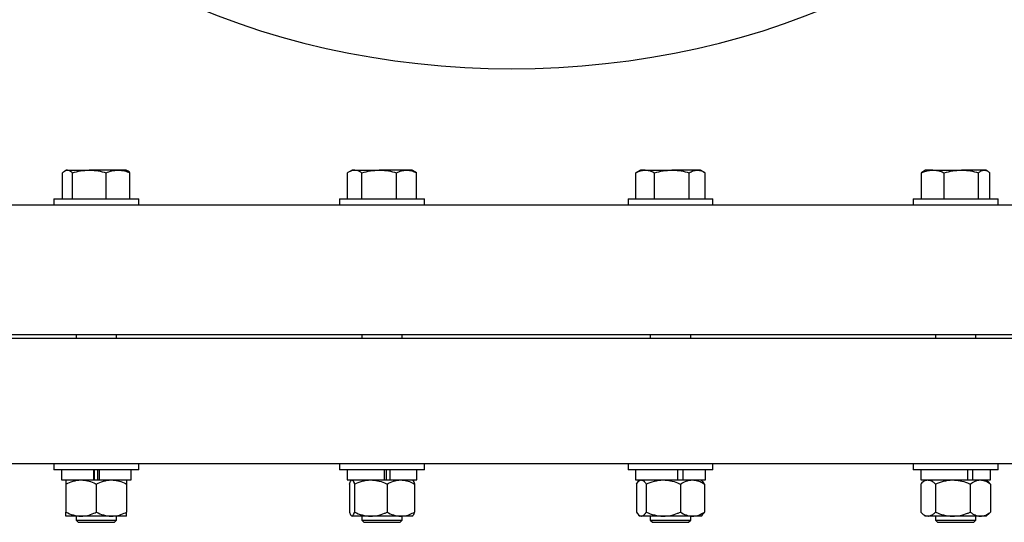
# Model space of a CAD drawing. Units: inches. Extents: x 0.1 to 16.9, y 0.1 to 10.9.
# Drawn here: x 8.7 to 9.2, y 5.7 to 5.9 of the extents above; entities that cross this region are included whole.
import ezdxf

# ---------------------------------------------------------------- set-up
doc = ezdxf.new("R2010")
doc.units = ezdxf.units.IN
doc.header["$MEASUREMENT"] = 0
doc.linetypes.add('SLD-Solid', pattern=[0])

msp = doc.modelspace()

# ---------------------------------------------------------------- linework, layer by layer
at = {"color": 7, "linetype": 'SLD-Solid', "lineweight": 25}
for p, q in [((8.73702, 5.85734), (8.73702, 5.86992)), ((8.73879, 5.87122), (8.73818, 5.87086)), ((8.73938, 5.87122), (8.73879, 5.87122)), ((8.73938, 5.87122), (8.74987, 5.87122)), ((8.74174, 5.85734), (8.74174, 5.86992)), ((8.76379, 5.87122), (8.74987, 5.87122)), ((8.75801, 5.85734), (8.75801, 5.86992)), ((8.76779, 5.87122), (8.76379, 5.87122)), ((8.7684, 5.87086), (8.76779, 5.87122)), ((8.76956, 5.85734), (8.76956, 5.86992)), ((8.87468, 5.85734), (8.87468, 5.86992)), ((8.87685, 5.87122), (8.87541, 5.87039)), ((8.87816, 5.87122), (8.87685, 5.87122)), ((8.87816, 5.87122), (8.88997, 5.87122)), ((8.88164, 5.85734), (8.88164, 5.86992)), ((8.90316, 5.87122), (8.88997, 5.87122)), ((8.8983, 5.85734), (8.8983, 5.86992)), ((8.90585, 5.87122), (8.90316, 5.87122)), ((8.90729, 5.87039), (8.90585, 5.87122)), ((8.90802, 5.86992), (8.90726, 5.87036)), ((8.90802, 5.85734), (8.90802, 5.86992)), ((9.01436, 5.87013), (9.01395, 5.86992)), ((9.01395, 5.85734), (9.01395, 5.86992)), ((9.01618, 5.87122), (9.01435, 5.87016)), ((9.01848, 5.87122), (9.01618, 5.87122)), ((9.01848, 5.87122), (9.03137, 5.87122)), ((9.02301, 5.85734), (9.02301, 5.86992)), ((9.04357, 5.87122), (9.03137, 5.87122)), ((9.03973, 5.85734), (9.03973, 5.86992)), ((9.04518, 5.87122), (9.04357, 5.87122)), ((9.04701, 5.87016), (9.04518, 5.87122)), ((9.0474, 5.85734), (9.0474, 5.86992)), ((9.1531, 5.8707), (9.15201, 5.86992)), ((9.15201, 5.85734), (9.15201, 5.86992)), ((9.15395, 5.87122), (9.15309, 5.87072)), ((9.15749, 5.87122), (9.15395, 5.87122)), ((9.15749, 5.87122), (9.17119, 5.87122)), ((9.16297, 5.85734), (9.16297, 5.86992)), ((9.18215, 5.87122), (9.17119, 5.87122)), ((9.17941, 5.85734), (9.17941, 5.86992)), ((9.18295, 5.87122), (9.18215, 5.87122)), ((9.1838, 5.87072), (9.18295, 5.87122)), ((9.18489, 5.85734), (9.18489, 5.86992)), ((8.73279, 5.85734), (8.73279, 5.85437)), ((8.73279, 5.85734), (8.77379, 5.85734)), ((8.77379, 5.85437), (8.77379, 5.85734)), ((8.87085, 5.85734), (8.87085, 5.85437)), ((8.87085, 5.85734), (8.91185, 5.85734)), ((8.91185, 5.85437), (8.91185, 5.85734)), ((9.01018, 5.85734), (9.01018, 5.85437)), ((9.01018, 5.85734), (9.05118, 5.85734)), ((9.05118, 5.85437), (9.05118, 5.85734)), ((9.14795, 5.85734), (9.14795, 5.85437)), ((9.14795, 5.85734), (9.18895, 5.85734)), ((9.18895, 5.85437), (9.18895, 5.85734)), ((7.92274, 5.85437), (9.98524, 5.85437)), ((7.92274, 5.79187), (9.98524, 5.79187)), ((9.98524, 5.78992), (7.94791, 5.78992)), ((8.74353, 5.79187), (8.74353, 5.78992)), ((8.76306, 5.78992), (8.76306, 5.79187)), ((8.88158, 5.79187), (8.88158, 5.78992)), ((8.90111, 5.78992), (8.90111, 5.79187)), ((9.02091, 5.79187), (9.02091, 5.78992)), ((9.04044, 5.78992), (9.04044, 5.79187)), ((9.15868, 5.79187), (9.15868, 5.78992)), ((9.17821, 5.78992), (9.17821, 5.79187)), ((9.98524, 5.72937), (7.94791, 5.72937)), ((8.73279, 5.72937), (8.73279, 5.72641)), ((8.77379, 5.72641), (8.77379, 5.72937)), ((8.87085, 5.72937), (8.87085, 5.72641)), ((8.91185, 5.72641), (8.91185, 5.72937)), ((9.01018, 5.72937), (9.01018, 5.72641)), ((9.05118, 5.72641), (9.05118, 5.72937)), ((9.14795, 5.72937), (9.14795, 5.72641)), ((9.18895, 5.72641), (9.18895, 5.72937)), ((8.74221, 5.72641), (8.73279, 5.72641)), ((8.73643, 5.72641), (8.73643, 5.72153)), ((8.77379, 5.72641), (8.74221, 5.72641)), ((8.75197, 5.72641), (8.75197, 5.72153)), ((8.7525, 5.72153), (8.7525, 5.72641)), ((8.75409, 5.72153), (8.75409, 5.72641)), ((8.75462, 5.72641), (8.75462, 5.72153)), ((8.77015, 5.72153), (8.77015, 5.72641)), ((8.88283, 5.72641), (8.87085, 5.72641)), ((8.87449, 5.72641), (8.87449, 5.72153)), ((8.91185, 5.72641), (8.88283, 5.72641)), ((8.89243, 5.72641), (8.89243, 5.72153)), ((8.89357, 5.72153), (8.89357, 5.72641)), ((8.89505, 5.72641), (8.89505, 5.72153)), ((8.90821, 5.72153), (8.90821, 5.72641)), ((9.0249, 5.72641), (9.01018, 5.72641)), ((9.01382, 5.72641), (9.01382, 5.72153)), ((9.05118, 5.72641), (9.0249, 5.72641)), ((9.03414, 5.72641), (9.03414, 5.72153)), ((9.03428, 5.72153), (9.03428, 5.72641)), ((9.03668, 5.72641), (9.03668, 5.72153)), ((9.04754, 5.72153), (9.04754, 5.72641)), ((9.16553, 5.72641), (9.14795, 5.72641)), ((9.15159, 5.72641), (9.15159, 5.72153)), ((9.18895, 5.72641), (9.16553, 5.72641)), ((9.17423, 5.72641), (9.17423, 5.72153)), ((9.17663, 5.72641), (9.17663, 5.72153)), ((9.18531, 5.72153), (9.18531, 5.72641)), ((8.73643, 5.72153), (8.75197, 5.72153)), ((8.73864, 5.71958), (8.73864, 5.70601)), ((8.75197, 5.72153), (8.75462, 5.72153)), ((8.75214, 5.72153), (8.75197, 5.72153)), ((8.75329, 5.71958), (8.75329, 5.70601)), ((8.75444, 5.72153), (8.75462, 5.72153)), ((8.75462, 5.72153), (8.77015, 5.72153)), ((8.76795, 5.71958), (8.76795, 5.70601)), ((8.87449, 5.72153), (8.89243, 5.72153)), ((8.87564, 5.71958), (8.87564, 5.70601)), ((8.87669, 5.72153), (8.87654, 5.7214)), ((8.87805, 5.71958), (8.87805, 5.70601)), ((8.89243, 5.72153), (8.89457, 5.72153)), ((8.89376, 5.71958), (8.89376, 5.70601)), ((8.89457, 5.72153), (8.89505, 5.72153)), ((8.89505, 5.72153), (8.90821, 5.72153)), ((8.90616, 5.7214), (8.906, 5.72153)), ((8.90706, 5.71958), (8.90706, 5.70601)), ((9.01382, 5.72153), (9.03414, 5.72153)), ((9.01423, 5.71958), (9.01423, 5.70601)), ((9.01602, 5.72153), (9.0154, 5.721)), ((9.019, 5.71958), (9.019, 5.70601)), ((9.03428, 5.72153), (9.0359, 5.72153)), ((9.03545, 5.71958), (9.03545, 5.70601)), ((9.0359, 5.72153), (9.03668, 5.72153)), ((9.03668, 5.72153), (9.04754, 5.72153)), ((9.04595, 5.721), (9.04534, 5.72153)), ((9.04713, 5.71958), (9.04713, 5.70601)), ((9.15159, 5.72153), (9.17423, 5.72153)), ((9.1516, 5.71958), (9.1516, 5.70601)), ((9.15379, 5.72153), (9.15234, 5.72028)), ((9.15863, 5.71958), (9.15863, 5.70601)), ((9.17423, 5.72153), (9.17556, 5.72153)), ((9.17548, 5.71958), (9.17548, 5.70601)), ((9.17556, 5.72153), (9.17663, 5.72153)), ((9.17663, 5.72153), (9.18531, 5.72153)), ((9.18456, 5.72028), (9.1831, 5.72153)), ((9.1853, 5.71958), (9.1853, 5.70601)), ((8.74596, 5.70406), (8.73864, 5.70406)), ((8.74353, 5.70406), (8.74353, 5.70213)), ((8.76062, 5.70406), (8.74596, 5.70406)), ((8.76795, 5.70406), (8.76062, 5.70406)), ((8.76306, 5.70213), (8.76306, 5.70406)), ((8.87654, 5.70419), (8.87669, 5.70406)), ((8.87684, 5.70406), (8.87669, 5.70406)), ((8.8859, 5.70406), (8.87684, 5.70406)), ((8.88158, 5.70406), (8.88158, 5.70213)), ((8.90041, 5.70406), (8.8859, 5.70406)), ((8.906, 5.70406), (8.90041, 5.70406)), ((8.90111, 5.70213), (8.90111, 5.70406)), ((8.906, 5.70406), (8.90616, 5.70419)), ((9.0154, 5.70459), (9.01602, 5.70406)), ((9.01662, 5.70406), (9.01602, 5.70406)), ((9.02722, 5.70406), (9.01662, 5.70406)), ((9.02091, 5.70406), (9.02091, 5.70213)), ((9.04129, 5.70406), (9.02722, 5.70406)), ((9.04044, 5.70213), (9.04044, 5.70406)), ((9.04534, 5.70406), (9.04129, 5.70406)), ((9.04534, 5.70406), (9.04595, 5.70459)), ((9.15234, 5.70532), (9.15379, 5.70406)), ((9.15512, 5.70406), (9.15379, 5.70406)), ((9.16706, 5.70406), (9.15512, 5.70406)), ((9.15868, 5.70406), (9.15868, 5.70213)), ((9.18039, 5.70406), (9.16706, 5.70406)), ((9.17821, 5.70213), (9.17821, 5.70406)), ((9.1831, 5.70406), (9.18039, 5.70406)), ((9.1831, 5.70406), (9.18456, 5.70532)), ((8.74353, 5.70213), (8.74456, 5.70109)), ((8.74353, 5.70213), (8.74392, 5.70213)), ((8.74392, 5.70213), (8.76306, 5.70213)), ((8.74456, 5.70109), (8.74491, 5.70109)), ((8.74491, 5.70109), (8.76203, 5.70109)), ((8.76203, 5.70109), (8.76306, 5.70213)), ((8.88158, 5.70213), (8.88262, 5.70109)), ((8.88158, 5.70213), (8.88247, 5.70213)), ((8.88247, 5.70213), (8.90111, 5.70213)), ((8.88262, 5.70109), (8.8834, 5.70109)), ((8.8834, 5.70109), (8.90008, 5.70109)), ((8.90008, 5.70109), (8.90111, 5.70213)), ((9.02091, 5.70213), (9.02195, 5.70109)), ((9.02091, 5.70213), (9.02246, 5.70213)), ((9.02195, 5.70109), (9.02333, 5.70109)), ((9.02246, 5.70213), (9.04044, 5.70213)), ((9.02333, 5.70109), (9.03941, 5.70109)), ((9.03941, 5.70109), (9.04044, 5.70213)), ((9.15868, 5.70213), (9.15972, 5.70109)), ((9.15868, 5.70213), (9.16107, 5.70213)), ((9.15972, 5.70109), (9.16185, 5.70109)), ((9.16107, 5.70213), (9.17821, 5.70213)), ((9.16185, 5.70109), (9.17718, 5.70109)), ((9.17718, 5.70109), (9.17821, 5.70213))]:
    msp.add_line(p, q, dxfattribs=at)
at = {"color": 7, "linetype": 'SLD-Solid', "lineweight": 25, "flags": 128}
msp.add_lwpolyline([(8.65711, 6.1301), (8.65733, 6.12206), (8.65798, 6.11403), (8.65907, 6.10602), (8.66059, 6.09805), (8.66254, 6.09013), (8.66492, 6.08227), (8.66773, 6.07447), (8.67095, 6.06676), (8.67459, 6.05914), (8.67864, 6.05163), (8.68309, 6.04423), (8.68794, 6.03695), (8.69318, 6.02982), (8.6988, 6.02282), (8.7048, 6.01599), (8.71117, 6.00933), (8.71789, 6.00284), (8.72495, 5.99654), (8.73236, 5.99043), (8.74008, 5.98453), (8.74813, 5.97885), (8.75647, 5.97338), (8.7651, 5.96815), (8.77402, 5.96315), (8.78319, 5.9584), (8.79262, 5.9539), (8.80228, 5.94966), (8.81217, 5.94568), (8.82226, 5.94197), (8.83255, 5.93854), (8.84301, 5.9354), (8.85364, 5.93253), (8.86442, 5.92996), (8.87532, 5.92768), (8.88634, 5.9257), (8.89747, 5.92402), (8.90867, 5.92264), (8.91994, 5.92156), (8.93126, 5.92079), (8.94262, 5.92033), (8.95399, 5.92018), (8.96536, 5.92033), (8.97671, 5.92079), (8.98804, 5.92156), (8.99931, 5.92264), (9.01051, 5.92402), (9.02163, 5.9257), (9.03265, 5.92768), (9.04356, 5.92996), (9.05434, 5.93253), (9.06497, 5.9354), (9.07543, 5.93854), (9.08572, 5.94197), (9.09581, 5.94568), (9.1057, 5.94966), (9.11536, 5.9539), (9.12479, 5.9584), (9.13396, 5.96315), (9.14287, 5.96815), (9.15151, 5.97338), (9.15985, 5.97885), (9.16789, 5.98453), (9.17562, 5.99043), (9.18302, 5.99654), (9.19009, 6.00284), (9.19681, 6.00933), (9.20318, 6.01599), (9.20917, 6.02282), (9.2148, 6.02982), (9.22004, 6.03695), (9.22489, 6.04423), (9.22934, 6.05163), (9.23339, 6.05914), (9.23703, 6.06676), (9.24025, 6.07447), (9.24305, 6.08227), (9.24543, 6.09013), (9.24738, 6.09805), (9.2489, 6.10602), (9.24999, 6.11403), (9.25065, 6.12206), (9.25086, 6.1301), (9.25086, 6.1301)], dxfattribs=at)
at = {"color": 7, "linetype": 'SLD-Solid', "lineweight": 25}
for points, knots in [([(8.73702, 5.86992), (8.73717, 5.87007), (8.73763, 5.87052), (8.73842, 5.87108), (8.73906, 5.87117), (8.73938, 5.87122)], [0, 0, 0, 0, 0.197911, 0.596243, 1, 1, 1, 1]), ([(8.73938, 5.87122), (8.73956, 5.8712), (8.74004, 5.87116), (8.74084, 5.87077), (8.74144, 5.87021), (8.74174, 5.86992)], [0, 0, 0, 0, 0.221577, 0.60851, 1, 1, 1, 1]), ([(8.74174, 5.86992), (8.74306, 5.87028), (8.74573, 5.87102), (8.74848, 5.87115), (8.74987, 5.87122)], [0, 0, 0, 0, 0.495458, 1, 1, 1, 1]), ([(8.74987, 5.87122), (8.75007, 5.87122), (8.75153, 5.8712), (8.75428, 5.87092), (8.75676, 5.87026), (8.75801, 5.86992)], [0, 0, 0, 0, 0.070098, 0.530789, 1, 1, 1, 1]), ([(8.75801, 5.86992), (8.75895, 5.87028), (8.76084, 5.87102), (8.7628, 5.87115), (8.76379, 5.87122)], [0, 0, 0, 0, 0.495458, 1, 1, 1, 1]), ([(8.76379, 5.87122), (8.76392, 5.87122), (8.76496, 5.8712), (8.76692, 5.87092), (8.76868, 5.87026), (8.76956, 5.86992)], [0, 0, 0, 0, 0.0700981, 0.5307886, 1, 1, 1, 1]), ([(8.76956, 5.86992), (8.76927, 5.87023), (8.76888, 5.87062), (8.76848, 5.87079), (8.76839, 5.87083)], [0, 0, 0, 0, 0.773824, 1, 1, 1, 1]), ([(8.87468, 5.86992), (8.87491, 5.87007), (8.87558, 5.87052), (8.87674, 5.87108), (8.87768, 5.87117), (8.87816, 5.87122)], [0, 0, 0, 0, 0.197911, 0.596243, 1, 1, 1, 1]), ([(8.87816, 5.87122), (8.87842, 5.8712), (8.87914, 5.87116), (8.8803, 5.87077), (8.88119, 5.87021), (8.88164, 5.86992)], [0, 0, 0, 0, 0.2215774, 0.6085104, 1, 1, 1, 1]), ([(8.88164, 5.86992), (8.88299, 5.87028), (8.88572, 5.87102), (8.88855, 5.87115), (8.88997, 5.87122)], [0, 0, 0, 0, 0.495458, 1, 1, 1, 1]), ([(8.88997, 5.87122), (8.89017, 5.87122), (8.89166, 5.8712), (8.89448, 5.87092), (8.89702, 5.87026), (8.8983, 5.86992)], [0, 0, 0, 0, 0.070098, 0.530789, 1, 1, 1, 1]), ([(8.8983, 5.86992), (8.89909, 5.87028), (8.90068, 5.87102), (8.90233, 5.87115), (8.90316, 5.87122)], [0, 0, 0, 0, 0.495458, 1, 1, 1, 1]), ([(8.90316, 5.87122), (8.90327, 5.87122), (8.90415, 5.8712), (8.90579, 5.87092), (8.90727, 5.87026), (8.90802, 5.86992)], [0, 0, 0, 0, 0.0700981, 0.5307886, 1, 1, 1, 1]), ([(9.01395, 5.86992), (9.01425, 5.87007), (9.01513, 5.87052), (9.01663, 5.87108), (9.01786, 5.87117), (9.01848, 5.87122)], [0, 0, 0, 0, 0.197911, 0.596243, 1, 1, 1, 1]), ([(9.01848, 5.87122), (9.01882, 5.8712), (9.01975, 5.87116), (9.02127, 5.87077), (9.02243, 5.87021), (9.02301, 5.86992)], [0, 0, 0, 0, 0.221577, 0.60851, 1, 1, 1, 1]), ([(9.02301, 5.86992), (9.02436, 5.87028), (9.02711, 5.87102), (9.02994, 5.87115), (9.03137, 5.87122)], [0, 0, 0, 0, 0.495458, 1, 1, 1, 1]), ([(9.03137, 5.87122), (9.03157, 5.87122), (9.03307, 5.8712), (9.0359, 5.87092), (9.03845, 5.87026), (9.03973, 5.86992)], [0, 0, 0, 0, 0.0700981, 0.5307886, 1, 1, 1, 1]), ([(9.03973, 5.86992), (9.04035, 5.87028), (9.04161, 5.87102), (9.04291, 5.87115), (9.04357, 5.87122)], [0, 0, 0, 0, 0.495458, 1, 1, 1, 1]), ([(9.04357, 5.87122), (9.04366, 5.87122), (9.04435, 5.8712), (9.04564, 5.87092), (9.04681, 5.87026), (9.0474, 5.86992)], [0, 0, 0, 0, 0.070098, 0.530789, 1, 1, 1, 1]), ([(9.15201, 5.86992), (9.15236, 5.87007), (9.15343, 5.87052), (9.15525, 5.87108), (9.15674, 5.87117), (9.15749, 5.87122)], [0, 0, 0, 0, 0.197911, 0.5962433, 1, 1, 1, 1]), ([(9.15749, 5.87122), (9.1579, 5.8712), (9.15903, 5.87116), (9.16087, 5.87077), (9.16227, 5.87021), (9.16297, 5.86992)], [0, 0, 0, 0, 0.221577, 0.60851, 1, 1, 1, 1]), ([(9.16297, 5.86992), (9.16431, 5.87028), (9.167, 5.87102), (9.16979, 5.87115), (9.17119, 5.87122)], [0, 0, 0, 0, 0.495458, 1, 1, 1, 1]), ([(9.17119, 5.87122), (9.17139, 5.87122), (9.17286, 5.8712), (9.17565, 5.87092), (9.17815, 5.87026), (9.17941, 5.86992)], [0, 0, 0, 0, 0.070098, 0.530789, 1, 1, 1, 1]), ([(9.17941, 5.86992), (9.17986, 5.87028), (9.18076, 5.87102), (9.18168, 5.87115), (9.18215, 5.87122)], [0, 0, 0, 0, 0.495458, 1, 1, 1, 1]), ([(9.18215, 5.87122), (9.18222, 5.87122), (9.18271, 5.8712), (9.18363, 5.87092), (9.18447, 5.87026), (9.18489, 5.86992)], [0, 0, 0, 0, 0.0700981, 0.5307886, 1, 1, 1, 1]), ([(8.73864, 5.71958), (8.73978, 5.72009), (8.7421, 5.72114), (8.74463, 5.72153), (8.74593, 5.72153), (8.74596, 5.72153)], [0, 0, 0, 0, 0.484546, 0.986748, 1, 1, 1, 1]), ([(8.73864, 5.72153), (8.73864, 5.72153), (8.73864, 5.72151), (8.73864, 5.72119), (8.73864, 5.72041), (8.73864, 5.71978), (8.73864, 5.71958)], [0, 0, 0, 0, 0.0669214, 0.4358368, 0.8152668, 1, 1, 1, 1]), ([(8.74596, 5.72153), (8.74699, 5.72146), (8.74908, 5.7213), (8.75151, 5.72043), (8.75289, 5.71977), (8.75329, 5.71958)], [0, 0, 0, 0, 0.4066349, 0.8279722, 1, 1, 1, 1]), ([(8.75329, 5.71958), (8.75443, 5.72009), (8.75675, 5.72114), (8.75929, 5.72153), (8.76059, 5.72153), (8.76062, 5.72153)], [0, 0, 0, 0, 0.484546, 0.986748, 1, 1, 1, 1]), ([(8.76062, 5.72153), (8.76165, 5.72146), (8.76374, 5.7213), (8.76617, 5.72043), (8.76755, 5.71977), (8.76795, 5.71958)], [0, 0, 0, 0, 0.406635, 0.827972, 1, 1, 1, 1]), ([(8.76795, 5.72153), (8.76795, 5.72153), (8.76795, 5.72151), (8.76795, 5.72119), (8.76795, 5.72041), (8.76795, 5.71978), (8.76795, 5.71958)], [0, 0, 0, 0, 0.0669214, 0.4358368, 0.8152668, 1, 1, 1, 1]), ([(8.87564, 5.71958), (8.87574, 5.71987), (8.87598, 5.72057), (8.87623, 5.72099), (8.87638, 5.72123)], [0, 0, 0, 0, 0.422633, 1, 1, 1, 1]), ([(8.87684, 5.72153), (8.87687, 5.72153), (8.87705, 5.72151), (8.87739, 5.72119), (8.87776, 5.72041), (8.87797, 5.71978), (8.87805, 5.71958)], [0, 0, 0, 0, 0.066921, 0.435837, 0.815267, 1, 1, 1, 1]), ([(8.87805, 5.71958), (8.87927, 5.72009), (8.88176, 5.72114), (8.88447, 5.72153), (8.88587, 5.72153), (8.8859, 5.72153)], [0, 0, 0, 0, 0.484546, 0.986748, 1, 1, 1, 1]), ([(8.8859, 5.72153), (8.887, 5.72146), (8.88924, 5.7213), (8.89185, 5.72043), (8.89333, 5.71977), (8.89376, 5.71958)], [0, 0, 0, 0, 0.4066349, 0.8279722, 1, 1, 1, 1]), ([(8.89376, 5.71958), (8.89479, 5.72009), (8.8969, 5.72114), (8.8992, 5.72153), (8.90038, 5.72153), (8.90041, 5.72153)], [0, 0, 0, 0, 0.484546, 0.986748, 1, 1, 1, 1]), ([(8.90041, 5.72153), (8.90134, 5.72146), (8.90324, 5.7213), (8.90544, 5.72043), (8.9067, 5.71977), (8.90706, 5.71958)], [0, 0, 0, 0, 0.406635, 0.827972, 1, 1, 1, 1]), ([(8.90615, 5.72133), (8.90623, 5.72127), (8.90647, 5.7211), (8.90677, 5.7204), (8.90699, 5.71978), (8.90706, 5.71958)], [0, 0, 0, 0, 0.25796, 0.757022, 1, 1, 1, 1]), ([(9.01423, 5.71958), (9.01443, 5.71987), (9.01491, 5.72055), (9.01571, 5.72135), (9.01631, 5.72147), (9.01662, 5.72153)], [0, 0, 0, 0, 0.265445, 0.628073, 1, 1, 1, 1]), ([(9.01662, 5.72153), (9.01667, 5.72153), (9.01703, 5.72151), (9.0177, 5.72119), (9.01843, 5.72041), (9.01886, 5.71978), (9.019, 5.71958)], [0, 0, 0, 0, 0.0669214, 0.4358368, 0.8152668, 1, 1, 1, 1]), ([(9.019, 5.71958), (9.02028, 5.72009), (9.02288, 5.72114), (9.02573, 5.72153), (9.02719, 5.72153), (9.02722, 5.72153)], [0, 0, 0, 0, 0.484546, 0.986748, 1, 1, 1, 1]), ([(9.02722, 5.72153), (9.02838, 5.72146), (9.03072, 5.7213), (9.03345, 5.72043), (9.035, 5.71977), (9.03545, 5.71958)], [0, 0, 0, 0, 0.406635, 0.827972, 1, 1, 1, 1]), ([(9.03545, 5.71958), (9.03636, 5.72009), (9.03821, 5.72114), (9.04022, 5.72153), (9.04126, 5.72153), (9.04129, 5.72153)], [0, 0, 0, 0, 0.4845461, 0.9867483, 1, 1, 1, 1]), ([(9.04129, 5.72153), (9.0421, 5.72146), (9.04377, 5.7213), (9.0457, 5.72043), (9.04681, 5.71977), (9.04713, 5.71958)], [0, 0, 0, 0, 0.4066349, 0.8279722, 1, 1, 1, 1]), ([(9.04594, 5.72098), (9.0462, 5.72074), (9.0466, 5.72036), (9.04699, 5.71979), (9.04713, 5.71958)], [0, 0, 0, 0, 0.636271, 1, 1, 1, 1]), ([(9.1516, 5.71958), (9.1519, 5.71987), (9.1526, 5.72055), (9.15378, 5.72135), (9.15467, 5.72147), (9.15512, 5.72153)], [0, 0, 0, 0, 0.265445, 0.628073, 1, 1, 1, 1]), ([(9.15512, 5.72153), (9.1552, 5.72153), (9.15573, 5.72151), (9.15671, 5.72119), (9.15779, 5.72041), (9.15843, 5.71978), (9.15863, 5.71958)], [0, 0, 0, 0, 0.066921, 0.435837, 0.815267, 1, 1, 1, 1]), ([(9.15863, 5.71958), (9.15994, 5.72009), (9.16261, 5.72114), (9.16552, 5.72153), (9.16702, 5.72153), (9.16706, 5.72153)], [0, 0, 0, 0, 0.484546, 0.986748, 1, 1, 1, 1]), ([(9.16706, 5.72153), (9.16824, 5.72146), (9.17064, 5.7213), (9.17343, 5.72043), (9.17502, 5.71977), (9.17548, 5.71958)], [0, 0, 0, 0, 0.406635, 0.827972, 1, 1, 1, 1]), ([(9.17548, 5.71958), (9.17624, 5.72009), (9.1778, 5.72114), (9.17949, 5.72153), (9.18036, 5.72153), (9.18039, 5.72153)], [0, 0, 0, 0, 0.484546, 0.986748, 1, 1, 1, 1]), ([(9.18039, 5.72153), (9.18107, 5.72146), (9.18247, 5.7213), (9.1841, 5.72043), (9.18503, 5.71977), (9.1853, 5.71958)], [0, 0, 0, 0, 0.4066349, 0.8279722, 1, 1, 1, 1]), ([(9.18454, 5.72028), (9.18458, 5.72024), (9.18484, 5.72006), (9.18509, 5.7198), (9.1853, 5.71958)], [0, 0, 0, 0, 0.1754969, 1, 1, 1, 1]), ([(8.73864, 5.70601), (8.73978, 5.7055), (8.7421, 5.70446), (8.74463, 5.70407), (8.74593, 5.70406), (8.74596, 5.70406)], [0, 0, 0, 0, 0.484546, 0.986748, 1, 1, 1, 1]), ([(8.73864, 5.70406), (8.73864, 5.70406), (8.73864, 5.70408), (8.73864, 5.7044), (8.73864, 5.70518), (8.73864, 5.70581), (8.73864, 5.70601)], [0, 0, 0, 0, 0.0669214, 0.4358368, 0.8152668, 1, 1, 1, 1]), ([(8.74596, 5.70406), (8.74699, 5.70414), (8.74908, 5.70429), (8.75151, 5.70516), (8.75289, 5.70582), (8.75329, 5.70601)], [0, 0, 0, 0, 0.4066349, 0.8279722, 1, 1, 1, 1]), ([(8.75329, 5.70601), (8.75443, 5.7055), (8.75675, 5.70446), (8.75929, 5.70407), (8.76059, 5.70406), (8.76062, 5.70406)], [0, 0, 0, 0, 0.484546, 0.986748, 1, 1, 1, 1]), ([(8.76062, 5.70406), (8.76165, 5.70414), (8.76374, 5.70429), (8.76617, 5.70516), (8.76755, 5.70582), (8.76795, 5.70601)], [0, 0, 0, 0, 0.406635, 0.827972, 1, 1, 1, 1]), ([(8.76795, 5.70406), (8.76795, 5.70406), (8.76795, 5.70408), (8.76795, 5.7044), (8.76795, 5.70518), (8.76795, 5.70581), (8.76795, 5.70601)], [0, 0, 0, 0, 0.0669214, 0.4358368, 0.8152668, 1, 1, 1, 1]), ([(8.87564, 5.70601), (8.87574, 5.70572), (8.87598, 5.70504), (8.87638, 5.70425), (8.87669, 5.70412), (8.87684, 5.70406)], [0, 0, 0, 0, 0.265445, 0.628073, 1, 1, 1, 1]), ([(8.87684, 5.70406), (8.87687, 5.70406), (8.87705, 5.70408), (8.87739, 5.7044), (8.87776, 5.70518), (8.87797, 5.70581), (8.87805, 5.70601)], [0, 0, 0, 0, 0.066921, 0.435837, 0.815267, 1, 1, 1, 1]), ([(8.87805, 5.70601), (8.87927, 5.7055), (8.88176, 5.70446), (8.88447, 5.70407), (8.88587, 5.70406), (8.8859, 5.70406)], [0, 0, 0, 0, 0.4845461, 0.9867483, 1, 1, 1, 1]), ([(8.8859, 5.70406), (8.887, 5.70414), (8.88924, 5.70429), (8.89185, 5.70516), (8.89333, 5.70582), (8.89376, 5.70601)], [0, 0, 0, 0, 0.4066349, 0.8279722, 1, 1, 1, 1]), ([(8.89376, 5.70601), (8.89479, 5.7055), (8.8969, 5.70446), (8.8992, 5.70407), (8.90038, 5.70406), (8.90041, 5.70406)], [0, 0, 0, 0, 0.484546, 0.986748, 1, 1, 1, 1]), ([(8.90041, 5.70406), (8.90134, 5.70414), (8.90324, 5.70429), (8.90544, 5.70516), (8.9067, 5.70582), (8.90706, 5.70601)], [0, 0, 0, 0, 0.406635, 0.827972, 1, 1, 1, 1]), ([(8.90615, 5.70426), (8.90623, 5.70432), (8.90647, 5.70449), (8.90677, 5.70519), (8.90699, 5.70581), (8.90706, 5.70601)], [0, 0, 0, 0, 0.25796, 0.757022, 1, 1, 1, 1]), ([(9.01423, 5.70601), (9.01443, 5.70572), (9.01491, 5.70504), (9.01571, 5.70425), (9.01631, 5.70412), (9.01662, 5.70406)], [0, 0, 0, 0, 0.265445, 0.628073, 1, 1, 1, 1]), ([(9.01662, 5.70406), (9.01667, 5.70406), (9.01703, 5.70408), (9.0177, 5.7044), (9.01843, 5.70518), (9.01886, 5.70581), (9.019, 5.70601)], [0, 0, 0, 0, 0.066921, 0.435837, 0.815267, 1, 1, 1, 1]), ([(9.019, 5.70601), (9.02028, 5.7055), (9.02288, 5.70446), (9.02573, 5.70407), (9.02719, 5.70406), (9.02722, 5.70406)], [0, 0, 0, 0, 0.484546, 0.986748, 1, 1, 1, 1]), ([(9.02722, 5.70406), (9.02838, 5.70414), (9.03072, 5.70429), (9.03345, 5.70516), (9.035, 5.70582), (9.03545, 5.70601)], [0, 0, 0, 0, 0.406635, 0.827972, 1, 1, 1, 1]), ([(9.03545, 5.70601), (9.03636, 5.7055), (9.03821, 5.70446), (9.04022, 5.70407), (9.04126, 5.70406), (9.04129, 5.70406)], [0, 0, 0, 0, 0.4845461, 0.9867483, 1, 1, 1, 1]), ([(9.04129, 5.70406), (9.0421, 5.70414), (9.04377, 5.70429), (9.0457, 5.70516), (9.04681, 5.70582), (9.04713, 5.70601)], [0, 0, 0, 0, 0.4066349, 0.8279722, 1, 1, 1, 1]), ([(9.04594, 5.70461), (9.0462, 5.70485), (9.0466, 5.70523), (9.04699, 5.70581), (9.04713, 5.70601)], [0, 0, 0, 0, 0.636271, 1, 1, 1, 1]), ([(9.1516, 5.70601), (9.1519, 5.70572), (9.1526, 5.70504), (9.15378, 5.70425), (9.15467, 5.70412), (9.15512, 5.70406)], [0, 0, 0, 0, 0.2654447, 0.6280732, 1, 1, 1, 1]), ([(9.15512, 5.70406), (9.1552, 5.70406), (9.15573, 5.70408), (9.15671, 5.7044), (9.15779, 5.70518), (9.15843, 5.70581), (9.15863, 5.70601)], [0, 0, 0, 0, 0.066921, 0.435837, 0.815267, 1, 1, 1, 1]), ([(9.15863, 5.70601), (9.15994, 5.7055), (9.16261, 5.70446), (9.16552, 5.70407), (9.16702, 5.70406), (9.16706, 5.70406)], [0, 0, 0, 0, 0.4845461, 0.9867483, 1, 1, 1, 1]), ([(9.16706, 5.70406), (9.16824, 5.70414), (9.17064, 5.70429), (9.17343, 5.70516), (9.17502, 5.70582), (9.17548, 5.70601)], [0, 0, 0, 0, 0.406635, 0.827972, 1, 1, 1, 1]), ([(9.17548, 5.70601), (9.17624, 5.7055), (9.1778, 5.70446), (9.17949, 5.70407), (9.18036, 5.70406), (9.18039, 5.70406)], [0, 0, 0, 0, 0.484546, 0.986748, 1, 1, 1, 1]), ([(9.18039, 5.70406), (9.18107, 5.70414), (9.18247, 5.70429), (9.1841, 5.70516), (9.18503, 5.70582), (9.1853, 5.70601)], [0, 0, 0, 0, 0.406635, 0.827972, 1, 1, 1, 1]), ([(9.18454, 5.70532), (9.18458, 5.70535), (9.18484, 5.70553), (9.18509, 5.7058), (9.1853, 5.70601)], [0, 0, 0, 0, 0.1754969, 1, 1, 1, 1])]:
    msp.add_open_spline(points, degree=3, knots=knots, dxfattribs=at)

doc.saveas('drawing.dxf')
